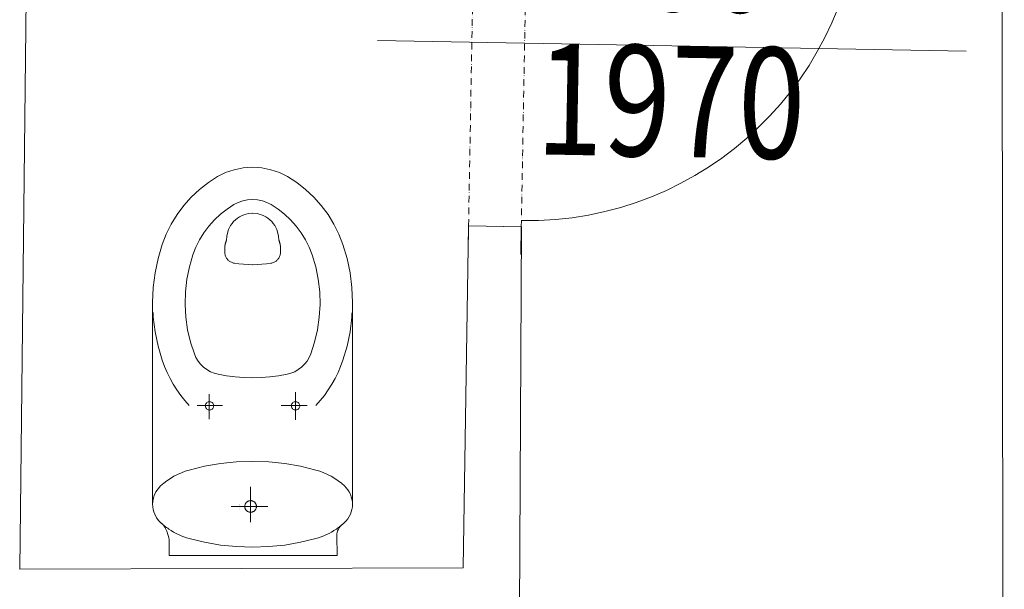
# Model space of a CAD drawing. Units: millimetres. Extents: x 78544 to 746711, y 277661 to 410651.
# Drawn here: x 534132 to 535906, y 349576 to 350602 of the extents above; entities that cross this region are included whole.
import ezdxf
from ezdxf.enums import TextEntityAlignment as Align

# ---------------------------------------------------------------- set-up
doc = ezdxf.new("R2010")
doc.units = ezdxf.units.MM
doc.linetypes.add('ACAD_ISO12W100', pattern=[21, 12, -3, 0, -3, 0, -3])
doc.layers.add('_DXF stavba', color=9, linetype='Continuous', lineweight=15)
doc.layers.add('AD_POPIS_DVERE', color=8, linetype='Continuous', lineweight=9)
doc.styles.add('KOTY', font='isocpeur.ttf', dxfattribs={"width": 0.8})
doc.styles.get("Standard").update_dxf_attribs({"font": 'arial.ttf'})

# ---------------------------------------------------------------- blocks, each defined once
blk = doc.blocks.new('*U4953')
at = {"color": 0}
for p, q in [((-83.2, 663.1), (-82.3, 713.1)), ((11.9, 661.4), (12.7, 711.4)), ((11.9, 661.4), (-83.2, 663.1)), ((-95, 1.7), (-94.1, 51.7)), ((-94.1, 51.7), (0.9, 50)), ((0, 0), (0.9, 50))]:
    blk.add_line(p, q, dxfattribs=at)
at = {"linetype": 'ACAD_ISO12W100'}
for p, q in [((-94.1, 51.7), (-83.2, 663.1)), ((0.9, 50), (11.9, 661.4))]:
    blk.add_line(p, q, dxfattribs=at)
blk = doc.blocks.new('DVERE_NONE')
at = {"color": 0}
blk.add_line((0, 0), (0, 600), dxfattribs=at)
blk.add_arc((0, 0), 600, 0, 90, dxfattribs=at)
at = {"layer": 'AD_POPIS_DVERE'}
blk.add_line((280.1, -265.3), (280.1, 795.9), dxfattribs=at)
at = {"layer": 'AD_POPIS_DVERE', "style": 'KOTY', "flags": 12}
blk.add_attdef('VYSKA_KRIDLA', text='', height=125, rotation=90, dxfattribs=at).set_placement((280.1, 265.3), align=Align.TOP_CENTER)
blk.add_attdef('SIRKA_KRIDLA', text='', height=125, rotation=90, dxfattribs=at).set_placement((280.1, 265.3), align=Align.BOTTOM_CENTER)

msp = doc.modelspace()

# ---------------------------------------------------------------- linework, layer by layer
at = {"layer": '_DXF stavba'}
for p, q in [((534131.834, 349611.725), (534147.039, 350943.9)), ((535901.395, 350930.694), (535905.78, 347449.775)), ((534471.797, 350308.578), (534488.512, 350319.321)), ((534488.512, 350319.321), (534502.788, 350326.45)), ((534502.788, 350326.45), (534518.263, 350331.815)), ((534518.263, 350331.815), (534534.598, 350335.151)), ((534534.598, 350335.151), (534551.384, 350336.283)), ((534568.169, 350335.151), (534551.384, 350336.283)), ((534584.505, 350331.815), (534568.169, 350335.151)), ((534599.98, 350326.45), (534584.505, 350331.815)), ((534614.256, 350319.321), (534599.98, 350326.45)), ((534630.971, 350308.578), (534614.256, 350319.321)), ((534455.91, 350296.247), (534471.797, 350308.578)), ((534646.858, 350296.247), (534630.971, 350308.578)), ((534441.073, 350282.429), (534455.91, 350296.247)), ((534661.695, 350282.429), (534646.858, 350296.247)), ((534415.329, 350250.939), (534427.488, 350267.267)), ((534427.488, 350267.267), (534441.073, 350282.429)), ((534505.51, 350260.89), (534517.887, 350268.844)), ((534517.887, 350268.844), (534525.492, 350272.643)), ((534525.492, 350272.643), (534533.737, 350275.501)), ((534533.737, 350275.501), (534542.44, 350277.278)), ((534542.44, 350277.278), (534551.384, 350277.881)), ((534560.327, 350277.278), (534551.384, 350277.881)), ((534569.03, 350275.501), (534560.327, 350277.278)), ((534577.276, 350272.643), (534569.03, 350275.501)), ((534584.881, 350268.844), (534577.276, 350272.643)), ((534597.258, 350260.89), (534584.881, 350268.844)), ((534675.28, 350267.267), (534661.695, 350282.429)), ((534687.439, 350250.939), (534675.28, 350267.267)), ((534404.735, 350233.652), (534415.329, 350250.939)), ((534482.761, 350241.528), (534493.747, 350251.759)), ((534493.747, 350251.759), (534505.51, 350260.89)), ((534527.704, 350246.802), (534531.594, 350248.876)), ((534531.594, 350248.876), (534535.607, 350250.558)), ((534535.607, 350250.558), (534539.685, 350251.842)), ((534539.685, 350251.842), (534543.774, 350252.737)), ((534543.774, 350252.737), (534551.788, 350253.423)), ((534559.398, 350252.737), (534551.384, 350253.423)), ((534563.487, 350251.842), (534559.398, 350252.737)), ((534567.565, 350250.558), (534563.487, 350251.842)), ((534571.577, 350248.876), (534567.565, 350250.558)), ((534575.468, 350246.802), (534571.577, 350248.876)), ((534609.021, 350251.759), (534597.258, 350260.89)), ((534620.007, 350241.528), (534609.021, 350251.759)), ((534698.032, 350233.652), (534687.439, 350250.939)), ((534395.807, 350215.632), (534404.735, 350233.652)), ((534463.699, 350218.212), (534472.702, 350230.301)), ((534472.702, 350230.301), (534482.761, 350241.528)), ((534509.776, 350227.629), (534511.922, 350231.414)), ((534511.922, 350231.414), (534514.442, 350235.03)), ((534514.442, 350235.03), (534517.318, 350238.425)), ((534517.318, 350238.425), (534520.515, 350241.546)), ((534520.515, 350241.546), (534523.993, 350244.35)), ((534523.993, 350244.35), (534527.704, 350246.802)), ((534579.179, 350244.35), (534575.468, 350246.802)), ((534582.658, 350241.546), (534579.179, 350244.35)), ((534585.855, 350238.425), (534582.658, 350241.546)), ((534588.729, 350235.03), (534585.855, 350238.425)), ((534591.25, 350231.414), (534588.729, 350235.03)), ((534593.396, 350227.629), (534591.25, 350231.414)), ((534630.066, 350230.301), (534620.007, 350241.528)), ((534639.069, 350218.212), (534630.066, 350230.301)), ((534706.961, 350215.632), (534698.032, 350233.652)), ((534940.543, 350230.638), (534931.105, 349614.254)), ((534940.543, 350230.638), (535035.689, 350228.935)), ((534388.601, 350197.114), (534395.807, 350215.632)), ((534455.855, 350205.412), (534463.699, 350218.212)), ((534505.011, 350211.902), (534506.644, 350219.778)), ((534506.644, 350219.778), (534508.017, 350223.732)), ((534508.017, 350223.732), (534509.776, 350227.629)), ((534595.155, 350223.732), (534593.396, 350227.629)), ((534596.529, 350219.778), (534595.155, 350223.732)), ((534598.161, 350211.902), (534596.529, 350219.778)), ((534646.913, 350205.412), (534639.069, 350218.212)), ((534714.167, 350197.114), (534706.961, 350215.632)), ((535035.689, 350228.935), (535029.278, 348914.982)), ((534381.182, 350171.938), (534388.601, 350197.114)), ((534449.244, 350192.069), (534455.855, 350205.412)), ((534504.212, 350204.641), (534505.011, 350211.902)), ((534598.96, 350204.641), (534598.161, 350211.902)), ((534653.524, 350192.069), (534646.913, 350205.412)), ((534721.586, 350171.938), (534714.167, 350197.114)), ((534437.597, 350156.802), (534443.908, 350178.358)), ((534443.908, 350178.358), (534449.244, 350192.069)), ((534501.436, 350183.655), (534501.562, 350188.77)), ((534601.736, 350183.655), (534601.61, 350188.77)), ((534658.859, 350178.358), (534653.524, 350192.069)), ((534665.171, 350156.802), (534658.859, 350178.358)), ((534375.775, 350145.983), (534381.182, 350171.938)), ((534526.522, 350162.146), (534518.779, 350163.232)), ((534534.843, 350161.312), (534526.522, 350162.146)), ((534543.205, 350160.807), (534534.843, 350161.312)), ((534551.586, 350160.633), (534543.205, 350160.807)), ((534551.384, 350160.637), (534551.586, 350160.633)), ((534551.586, 350160.633), (534559.967, 350160.807)), ((534551.788, 350160.637), (534551.586, 350160.633)), ((534559.967, 350160.807), (534568.328, 350161.312)), ((534568.328, 350161.312), (534576.651, 350162.146)), ((534576.651, 350162.146), (534584.394, 350163.232)), ((534726.992, 350145.983), (534721.586, 350171.938)), ((534372.487, 350119.496), (534375.775, 350145.983)), ((534433.084, 350134.546), (534437.597, 350156.802)), ((534669.684, 350134.546), (534665.171, 350156.802)), ((534730.281, 350119.496), (534726.992, 350145.983)), ((534430.469, 350111.821), (534433.084, 350134.546)), ((534672.299, 350111.821), (534669.684, 350134.546)), ((534371.383, 350092.737), (534372.487, 350119.496)), ((534429.813, 350088.869), (534430.469, 350111.821)), ((534672.954, 350088.869), (534672.299, 350111.821)), ((534731.384, 350092.737), (534730.281, 350119.496)), ((534371.384, 350092.737), (534371.384, 349831.111)), ((534431.134, 350065.946), (534429.813, 350088.869)), ((534671.634, 350065.946), (534672.954, 350088.869)), ((534731.384, 350092.737), (534731.384, 349831.111)), ((534375.775, 350039.49), (534372.487, 350065.978)), ((534434.408, 350043.306), (534431.134, 350065.946)), ((534668.36, 350043.306), (534671.634, 350065.946)), ((534726.992, 350039.49), (534730.281, 350065.978)), ((534381.182, 350013.535), (534375.775, 350039.49)), ((534439.564, 350021.19), (534434.408, 350043.306)), ((534663.203, 350021.19), (534668.36, 350043.306)), ((534721.586, 350013.535), (534726.992, 350039.49)), ((534446.499, 349999.827), (534439.564, 350021.19)), ((534656.269, 349999.827), (534663.203, 350021.19)), ((534388.601, 349988.359), (534381.182, 350013.535)), ((534449.386, 349993.316), (534446.499, 349999.827)), ((534653.382, 349993.316), (534656.269, 349999.827)), ((534714.167, 349988.359), (534721.586, 350013.535)), ((534392.714, 349977.208), (534388.601, 349988.359)), ((534453.147, 349987.066), (534449.386, 349993.316)), ((534457.744, 349981.247), (534453.147, 349987.066)), ((534645.023, 349981.247), (534649.621, 349987.066)), ((534649.621, 349987.066), (534653.382, 349993.316)), ((534710.054, 349977.208), (534714.167, 349988.359)), ((534397.431, 349966.243), (534392.714, 349977.208)), ((534402.74, 349955.515), (534397.431, 349966.243)), ((534463.094, 349976.023), (534457.744, 349981.247)), ((534469.07, 349971.53), (534463.094, 349976.023)), ((534475.519, 349967.87), (534469.07, 349971.53)), ((534482.268, 349965.101), (534475.519, 349967.87)), ((534489.141, 349963.236), (534482.268, 349965.101)), ((534613.626, 349963.236), (534620.5, 349965.101)), ((534620.5, 349965.101), (534627.249, 349967.87)), ((534627.249, 349967.87), (534633.698, 349971.53)), ((534633.698, 349971.53), (534639.674, 349976.023)), ((534639.674, 349976.023), (534645.023, 349981.247)), ((534700.028, 349955.515), (534705.337, 349966.243)), ((534705.337, 349966.243), (534710.054, 349977.208)), ((534408.62, 349945.069), (534402.74, 349955.515)), ((534504.491, 349960.472), (534489.141, 349963.236)), ((534520.02, 349958.483), (534504.491, 349960.472)), ((534535.672, 349957.283), (534520.02, 349958.483)), ((534551.384, 349956.882), (534535.672, 349957.283)), ((534551.384, 349956.882), (534567.096, 349957.283)), ((534567.096, 349957.283), (534582.748, 349958.483)), ((534582.748, 349958.483), (534598.277, 349960.472)), ((534598.277, 349960.472), (534613.626, 349963.236)), ((534694.148, 349945.069), (534700.028, 349955.515)), ((534415.047, 349934.951), (534408.62, 349945.069)), ((534421.994, 349925.204), (534415.047, 349934.951)), ((534628.786, 349906.651), (534628.786, 349930.811)), ((534680.773, 349925.204), (534687.721, 349934.951)), ((534687.721, 349934.951), (534694.148, 349945.069)), ((534429.428, 349915.865), (534421.994, 349925.204)), ((534437.313, 349906.971), (534429.428, 349915.865)), ((534473.397, 349906.651), (534473.397, 349927.089)), ((534665.455, 349906.971), (534673.339, 349915.865)), ((534673.339, 349915.865), (534680.773, 349925.204)), ((534473.397, 349906.651), (534451.422, 349906.651)), ((534473.397, 349906.651), (534497.326, 349906.651)), ((534473.397, 349906.651), (534473.397, 349882.426)), ((534628.786, 349906.651), (534602.78, 349906.651)), ((534628.786, 349906.651), (534649.925, 349906.651)), ((534628.786, 349906.651), (534628.786, 349881.186)), ((534371.384, 349831.111), (534371.384, 349728.934)), ((534731.384, 349831.111), (534731.384, 349728.934)), ((534522.323, 349805.288), (534493.466, 349802.318)), ((534551.384, 349806.283), (534522.323, 349805.288)), ((534580.445, 349805.288), (534551.384, 349806.283)), ((534609.301, 349802.318), (534580.445, 349805.288)), ((534430.106, 349788.452), (534423.169, 349785.834)), ((534437.147, 349790.642), (534430.106, 349788.452)), ((534465.011, 349797.414), (534437.147, 349790.642)), ((534493.466, 349802.318), (534465.011, 349797.414)), ((534637.757, 349797.414), (534609.301, 349802.318)), ((534665.62, 349790.642), (534637.757, 349797.414)), ((534672.662, 349788.452), (534665.62, 349790.642)), ((534679.599, 349785.834), (534672.662, 349788.452)), ((534397.224, 349771.334), (534391.361, 349766.798)), ((534403.369, 349775.529), (534397.224, 349771.334)), ((534409.765, 349779.358), (534403.369, 349775.529)), ((534416.377, 349782.799), (534409.765, 349779.358)), ((534423.169, 349785.834), (534416.377, 349782.799)), ((534686.391, 349782.799), (534679.599, 349785.834)), ((534693.003, 349779.358), (534686.391, 349782.799)), ((534699.398, 349775.529), (534693.003, 349779.358)), ((534705.543, 349771.334), (534699.398, 349775.529)), ((534711.407, 349766.798), (534705.543, 349771.334)), ((534381.153, 349756.93), (534377.247, 349751.144)), ((534385.805, 349761.948), (534381.153, 349756.93)), ((534391.361, 349766.798), (534385.805, 349761.948)), ((534547.893, 349725.023), (534547.893, 349760.09)), ((534716.963, 349761.948), (534711.407, 349766.798)), ((534720.137, 349758.695), (534716.963, 349761.948)), ((534723.009, 349755.079), (534720.137, 349758.695)), ((534725.521, 349751.144), (534723.009, 349755.079)), ((534372.315, 349738.037), (534371.613, 349733.473)), ((534373.495, 349742.554), (534372.315, 349738.037)), ((534374.263, 349744.771), (534373.495, 349742.554)), ((534377.247, 349751.144), (534374.263, 349744.771)), ((534727.621, 349746.947), (534725.521, 349751.144)), ((534729.273, 349742.554), (534727.621, 349746.947)), ((534730.453, 349738.037), (534729.273, 349742.554)), ((534731.154, 349733.473), (534730.453, 349738.037)), ((534371.613, 349733.473), (534371.384, 349728.934)), ((534371.384, 349728.934), (534371.613, 349724.395)), ((534371.613, 349724.395), (534372.315, 349719.83)), ((534372.315, 349719.83), (534373.495, 349715.314)), ((534547.893, 349725.023), (534512.941, 349725.023)), ((534527.347, 349728.023), (534527.347, 349728.023)), ((534527.407, 349728.859), (534527.407, 349728.859)), ((534527.51, 349724.161), (534527.51, 349724.161)), ((534527.553, 349722.797), (534527.553, 349722.797)), ((534527.636, 349720.294), (534527.636, 349720.294)), ((534527.734, 349727.494), (534527.734, 349727.494)), ((534528.01, 349727.241), (534528.01, 349727.241)), ((534547.893, 349725.023), (534578.66, 349725.023)), ((534547.893, 349725.023), (534547.893, 349696.806)), ((534729.273, 349715.314), (534730.453, 349719.83)), ((534730.453, 349719.83), (534731.154, 349724.395)), ((534731.384, 349728.934), (534731.154, 349733.473)), ((534731.154, 349724.395), (534731.384, 349728.934)), ((534373.495, 349715.314), (534375.147, 349710.921)), ((534375.147, 349710.921), (534378.454, 349704.72)), ((534378.454, 349704.72), (534382.631, 349699.173)), ((534382.631, 349699.173), (534385.805, 349695.92)), ((534716.963, 349695.92), (534720.137, 349699.173)), ((534720.137, 349699.173), (534723.009, 349702.789)), ((534723.009, 349702.789), (534725.521, 349706.724)), ((534725.521, 349706.724), (534727.621, 349710.921)), ((534727.621, 349710.921), (534729.273, 349715.314)), ((534385.805, 349695.92), (534387.536, 349694.347)), ((534387.536, 349694.347), (534389.297, 349692.805)), ((534389.297, 349692.805), (534391.088, 349691.296)), ((534391.088, 349691.296), (534392.906, 349689.82)), ((534392.906, 349689.82), (534394.752, 349688.379)), ((534394.752, 349688.379), (534396.625, 349686.973)), ((534396.625, 349686.973), (534398.522, 349685.603)), ((534398.522, 349685.603), (534400.445, 349684.269)), ((534400.445, 349684.269), (534404.69, 349681.505)), ((534404.69, 349681.505), (534409.055, 349678.91)), ((534693.713, 349678.91), (534698.078, 349681.505)), ((534698.078, 349681.505), (534702.323, 349684.269)), ((534702.323, 349684.269), (534704.245, 349685.603)), ((534704.713, 349681.303), (534703.802, 349678.368)), ((534704.245, 349685.603), (534706.143, 349686.973)), ((534705.99, 349684.126), (534704.713, 349681.303)), ((534707.605, 349686.768), (534705.99, 349684.126)), ((534706.143, 349686.973), (534708.015, 349688.379)), ((534709.52, 349689.174), (534707.605, 349686.768)), ((534708.015, 349688.379), (534709.862, 349689.82)), ((534711.68, 349691.296), (534709.52, 349689.174)), ((534709.862, 349689.82), (534711.68, 349691.296)), ((534714.026, 349693.103), (534711.68, 349691.296)), ((534711.68, 349691.296), (534713.471, 349692.805)), ((534713.471, 349692.805), (534715.232, 349694.347)), ((534715.232, 349694.347), (534716.963, 349695.92)), ((534401.242, 349663.598), (534401.242, 349636.852)), ((534409.055, 349678.91), (534413.529, 349676.49)), ((534413.529, 349676.49), (534418.102, 349674.252)), ((534418.102, 349674.252), (534422.762, 349672.202)), ((534422.762, 349672.202), (534427.498, 349670.346)), ((534427.498, 349670.346), (534432.297, 349668.686)), ((534432.297, 349668.686), (534437.147, 349667.226)), ((534437.147, 349667.226), (534465.011, 349660.454)), ((534637.756, 349660.454), (534665.62, 349667.226)), ((534665.62, 349667.226), (534670.471, 349668.686)), ((534670.471, 349668.686), (534675.27, 349670.346)), ((534675.27, 349670.346), (534680.006, 349672.202)), ((534680.006, 349672.202), (534684.666, 349674.252)), ((534684.666, 349674.252), (534689.239, 349676.49)), ((534689.239, 349676.49), (534693.713, 349678.91)), ((534703.262, 349675.388), (534703.086, 349672.432)), ((534703.086, 349672.432), (534703.534, 349636.852)), ((534703.802, 349678.368), (534703.262, 349675.388)), ((534465.011, 349660.454), (534493.466, 349655.55)), ((534493.466, 349655.55), (534522.323, 349652.58)), ((534522.323, 349652.58), (534551.384, 349651.585)), ((534551.384, 349651.585), (534580.444, 349652.58)), ((534580.444, 349652.58), (534609.301, 349655.55)), ((534609.301, 349655.55), (534637.756, 349660.454)), ((534703.534, 349636.852), (534401.242, 349636.852)), ((534931.105, 349614.254), (534131.834, 349611.725))]:
    msp.add_line(p, q, dxfattribs=at)
for points in [[(534501.562, 350188.77), (534501.563, 350188.811), (534501.566, 350188.927), (534501.57, 350189.112), (534501.576, 350189.357), (534501.584, 350189.654), (534501.593, 350189.997), (534501.602, 350190.376), (534501.613, 350190.785), (534501.624, 350191.216), (534501.635, 350191.66), (534501.646, 350192.111), (534501.658, 350192.559), (534501.669, 350192.998), (534501.68, 350193.42), (534501.69, 350193.817), (534501.699, 350194.181), (534501.707, 350194.505), (534501.714, 350194.78), (534501.72, 350194.999), (534501.724, 350195.154)], [(534501.724, 350195.154), (534501.763, 350195.438), (534501.831, 350195.806), (534501.925, 350196.248), (534502.041, 350196.752), (534502.177, 350197.308), (534502.329, 350197.905), (534502.492, 350198.533), (534502.665, 350199.181), (534502.844, 350199.838), (534503.025, 350200.494), (534503.205, 350201.138), (534503.38, 350201.76), (534503.547, 350202.348), (534503.703, 350202.892), (534503.844, 350203.382), (534503.968, 350203.807), (534504.069, 350204.156), (534504.146, 350204.418), (534504.195, 350204.583), (534504.212, 350204.641)], [(534601.449, 350195.154), (534601.41, 350195.438), (534601.342, 350195.806), (534601.248, 350196.248), (534601.131, 350196.752), (534600.995, 350197.308), (534600.844, 350197.905), (534600.68, 350198.533), (534600.507, 350199.181), (534600.328, 350199.838), (534600.147, 350200.494), (534599.967, 350201.138), (534599.792, 350201.76), (534599.625, 350202.348), (534599.469, 350202.892), (534599.328, 350203.382), (534599.204, 350203.807), (534599.103, 350204.156), (534599.026, 350204.418), (534598.977, 350204.583), (534598.96, 350204.641)], [(534601.61, 350188.77), (534601.609, 350188.811), (534601.606, 350188.927), (534601.602, 350189.112), (534601.595, 350189.357), (534601.588, 350189.654), (534601.579, 350189.997), (534601.57, 350190.376), (534601.559, 350190.785), (534601.548, 350191.216), (534601.537, 350191.66), (534601.526, 350192.111), (534601.514, 350192.559), (534601.503, 350192.998), (534601.492, 350193.42), (534601.482, 350193.817), (534601.473, 350194.181), (534601.465, 350194.505), (534601.458, 350194.78), (534601.453, 350194.999), (534601.449, 350195.154)], [(534501.435, 350183.423), (534501.435, 350183.434), (534501.435, 350183.444), (534501.435, 350183.455), (534501.435, 350183.466), (534501.435, 350183.477), (534501.435, 350183.488), (534501.435, 350183.5), (534501.435, 350183.511), (534501.435, 350183.523), (534501.435, 350183.534), (534501.435, 350183.546), (534501.435, 350183.558), (534501.435, 350183.57), (534501.435, 350183.582), (534501.435, 350183.594), (534501.435, 350183.606), (534501.435, 350183.619), (534501.435, 350183.631), (534501.436, 350183.643), (534501.436, 350183.655)], [(534518.779, 350163.232), (534517.316, 350163.516), (534515.893, 350163.899), (534514.514, 350164.378), (534513.182, 350164.948), (534511.902, 350165.607), (534510.677, 350166.35), (534509.51, 350167.173), (534508.407, 350168.073), (534507.37, 350169.045), (534506.403, 350170.086), (534505.51, 350171.192), (534504.695, 350172.359), (534503.962, 350173.583), (534503.314, 350174.86), (534502.756, 350176.186), (534502.29, 350177.558), (534501.922, 350178.971), (534501.654, 350180.423), (534501.49, 350181.908), (534501.435, 350183.423)], [(534584.394, 350163.232), (534585.895, 350163.518), (534587.349, 350163.908), (534588.754, 350164.398), (534590.105, 350164.983), (534591.399, 350165.658), (534592.633, 350166.42), (534593.804, 350167.263), (534594.908, 350168.184), (534595.942, 350169.178), (534596.902, 350170.241), (534597.786, 350171.367), (534598.589, 350172.553), (534599.31, 350173.795), (534599.943, 350175.087), (534600.487, 350176.425), (534600.937, 350177.805), (534601.29, 350179.223), (534601.543, 350180.673), (534601.693, 350182.152), (534601.736, 350183.655)], [(534371.384, 350092.729), (534371.384, 350092.731), (534371.384, 350092.731), (534371.384, 350092.732), (534371.384, 350092.733), (534371.384, 350092.734), (534371.384, 350092.734), (534371.383, 350092.735), (534371.383, 350092.735), (534371.383, 350092.736), (534371.383, 350092.736), (534371.383, 350092.736), (534371.383, 350092.736), (534371.383, 350092.736), (534371.383, 350092.737), (534371.383, 350092.737), (534371.383, 350092.737), (534371.383, 350092.737), (534371.383, 350092.737), (534371.383, 350092.737), (534371.383, 350092.737)], [(534731.384, 350092.729), (534731.384, 350092.731), (534731.384, 350092.731), (534731.384, 350092.732), (534731.384, 350092.733), (534731.384, 350092.734), (534731.384, 350092.734), (534731.384, 350092.735), (534731.384, 350092.735), (534731.384, 350092.736), (534731.384, 350092.736), (534731.384, 350092.736), (534731.384, 350092.736), (534731.384, 350092.736), (534731.384, 350092.737), (534731.384, 350092.737), (534731.384, 350092.737), (534731.384, 350092.737), (534731.384, 350092.737), (534731.384, 350092.737), (534731.384, 350092.737)], [(534372.487, 350065.978), (534372.486, 350066.007), (534372.482, 350066.092), (534372.476, 350066.232), (534372.468, 350066.423), (534372.459, 350066.664), (534372.447, 350066.952), (534372.433, 350067.286), (534372.417, 350067.663), (534372.4, 350068.08), (534372.381, 350068.536), (534372.361, 350069.028), (534372.339, 350069.554), (534372.316, 350070.111), (534372.292, 350070.699), (534372.267, 350071.313), (534372.241, 350071.953), (534372.213, 350072.615), (534372.185, 350073.298), (534372.156, 350073.999), (534372.127, 350074.716)], [(534730.281, 350065.978), (534730.282, 350066.007), (534730.286, 350066.092), (534730.291, 350066.232), (534730.299, 350066.423), (534730.309, 350066.664), (534730.321, 350066.952), (534730.335, 350067.286), (534730.35, 350067.663), (534730.368, 350068.08), (534730.386, 350068.536), (534730.407, 350069.028), (534730.428, 350069.554), (534730.451, 350070.111), (534730.476, 350070.699), (534730.501, 350071.313), (534730.527, 350071.953), (534730.555, 350072.615), (534730.583, 350073.298), (534730.612, 350073.999), (534730.641, 350074.716)], [(534547.865, 349735.524), (534547.003, 349735.489), (534546.161, 349735.386), (534545.341, 349735.218), (534544.546, 349734.988), (534543.778, 349734.699), (534543.039, 349734.352), (534542.334, 349733.95), (534541.664, 349733.498), (534541.031, 349732.996), (534540.44, 349732.448), (534539.892, 349731.857), (534539.391, 349731.225), (534538.938, 349730.554), (534538.537, 349729.849), (534538.19, 349729.111), (534537.9, 349728.342), (534537.67, 349727.547), (534537.502, 349726.727), (534537.4, 349725.885), (534537.365, 349725.023)], [(534558.365, 349725.023), (534558.33, 349725.885), (534558.227, 349726.727), (534558.059, 349727.547), (534557.829, 349728.342), (534557.539, 349729.111), (534557.193, 349729.849), (534556.791, 349730.554), (534556.339, 349731.225), (534555.837, 349731.857), (534555.289, 349732.448), (534554.698, 349732.996), (534554.066, 349733.498), (534553.396, 349733.95), (534552.69, 349734.352), (534551.952, 349734.699), (534551.183, 349734.988), (534550.388, 349735.218), (534549.568, 349735.386), (534548.726, 349735.489), (534547.865, 349735.524)], [(534537.365, 349725.023), (534537.4, 349724.162), (534537.502, 349723.32), (534537.67, 349722.5), (534537.9, 349721.705), (534538.19, 349720.936), (534538.537, 349720.198), (534538.938, 349719.493), (534539.391, 349718.822), (534539.892, 349718.19), (534540.44, 349717.599), (534541.031, 349717.051), (534541.664, 349716.549), (534542.334, 349716.097), (534543.039, 349715.695), (534543.778, 349715.348), (534544.546, 349715.059), (534545.341, 349714.828), (534546.161, 349714.661), (534547.003, 349714.558), (534547.865, 349714.523)], [(534547.865, 349714.523), (534548.726, 349714.558), (534549.568, 349714.661), (534550.388, 349714.828), (534551.183, 349715.059), (534551.952, 349715.348), (534552.69, 349715.695), (534553.396, 349716.097), (534554.066, 349716.549), (534554.698, 349717.051), (534555.289, 349717.599), (534555.837, 349718.19), (534556.339, 349718.822), (534556.791, 349719.493), (534557.193, 349720.198), (534557.539, 349720.936), (534557.829, 349721.705), (534558.059, 349722.5), (534558.227, 349723.32), (534558.33, 349724.162), (534558.365, 349725.023)], [(534401.242, 349663.598), (534401.222, 349663.769), (534401.158, 349664.263), (534401.044, 349665.052), (534400.874, 349666.107), (534400.643, 349667.399), (534400.344, 349668.901), (534399.972, 349670.583), (534399.521, 349672.417), (534398.985, 349674.375), (534398.358, 349676.428), (534397.634, 349678.548), (534396.808, 349680.706), (534395.873, 349682.873), (534394.824, 349685.022), (534393.655, 349687.123), (534392.36, 349689.148), (534390.934, 349691.069), (534389.37, 349692.857), (534387.662, 349694.483), (534385.805, 349695.92)]]:
    msp.add_lwpolyline(points, dxfattribs=at)
for points in [[(534466.384, 349906.283), (534466.498, 349904.981), (534466.836, 349903.718), (534467.389, 349902.533), (534468.139, 349901.462), (534469.063, 349900.538), (534470.134, 349899.788), (534471.319, 349899.235), (534472.582, 349898.897), (534473.884, 349898.783), (534475.186, 349898.897), (534476.449, 349899.235), (534477.634, 349899.788), (534478.705, 349900.538), (534479.629, 349901.462), (534480.379, 349902.533), (534480.932, 349903.718), (534481.27, 349904.981), (534481.384, 349906.283), (534481.27, 349907.585), (534480.932, 349908.848), (534480.379, 349910.033), (534479.629, 349911.104), (534478.705, 349912.028), (534477.634, 349912.778), (534476.449, 349913.331), (534475.186, 349913.669), (534473.884, 349913.783), (534472.582, 349913.669), (534471.319, 349913.331), (534470.134, 349912.778), (534469.063, 349912.028), (534468.139, 349911.104), (534467.389, 349910.033), (534466.836, 349908.848), (534466.498, 349907.585), (534466.384, 349906.283), (534466.384, 349906.283)], [(534621.384, 349906.283), (534621.498, 349904.981), (534621.836, 349903.718), (534622.389, 349902.533), (534623.139, 349901.462), (534624.063, 349900.538), (534625.134, 349899.788), (534626.319, 349899.235), (534627.582, 349898.897), (534628.884, 349898.783), (534630.186, 349898.897), (534631.449, 349899.235), (534632.634, 349899.788), (534633.705, 349900.538), (534634.629, 349901.462), (534635.379, 349902.533), (534635.932, 349903.718), (534636.27, 349904.981), (534636.384, 349906.283), (534636.27, 349907.585), (534635.932, 349908.848), (534635.379, 349910.033), (534634.629, 349911.104), (534633.705, 349912.028), (534632.634, 349912.778), (534631.449, 349913.331), (534630.186, 349913.669), (534628.884, 349913.783), (534627.582, 349913.669), (534626.319, 349913.331), (534625.134, 349912.778), (534624.063, 349912.028), (534623.139, 349911.104), (534622.389, 349910.033), (534621.836, 349908.848), (534621.498, 349907.585), (534621.384, 349906.283), (534621.384, 349906.283)]]:
    msp.add_lwpolyline(points, close=True, dxfattribs=at)

# ---------------------------------------------------------------- block references
at = {"layer": '_DXF stavba', "ltscale": 5}
msp.add_blockref('*U4953', (535034.66, 350178.731), dxfattribs=at)
at = {"layer": '_DXF stavba'}
ref = msp.add_blockref('DVERE_NONE', (535046.509, 350839.915), dxfattribs=dict(at, rotation=268.9733590888172))
ref.add_attrib('SIRKA_KRIDLA', '600', dxfattribs={"layer": 'AD_POPIS_DVERE', "height": 200, "rotation": 358.973359, "width": 0.8, "flags": 12}).set_placement((535306.757, 350555.127), align=Align.BOTTOM_CENTER)
ref.add_attrib('VYSKA_KRIDLA', '1970', dxfattribs={"layer": 'AD_POPIS_DVERE', "height": 200, "rotation": 358.973359, "width": 0.8, "flags": 12}).set_placement((535306.757, 350555.127), align=Align.TOP_CENTER)

doc.saveas('drawing.dxf')
